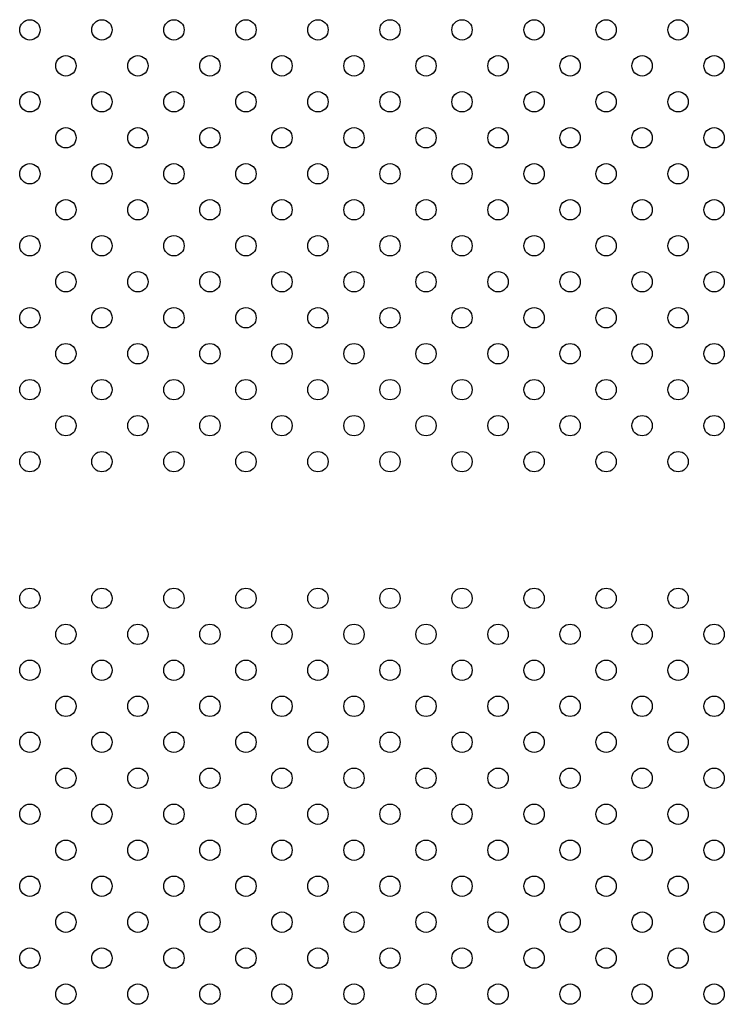
# Model space of a CAD drawing. Units: millimetres. Extents: x 27511.3 to 27519.06, y -2041.37 to -2034.62.
# Drawn here: x 27515.3 to 27515.57, y -2038.77 to -2038.38 of the extents above; entities that cross this region are included whole.
import ezdxf

# ---------------------------------------------------------------- set-up
doc = ezdxf.new("R2010")
doc.units = ezdxf.units.MM

msp = doc.modelspace()

# ---------------------------------------------------------------- linework, layer by layer
for centre in [(27515.30156, -2038.38327), (27515.32984, -2038.38327), (27515.35813, -2038.38327), (27515.38641, -2038.38327), (27515.41469, -2038.38327), (27515.44298, -2038.38327), (27515.47126, -2038.38327), (27515.49955, -2038.38327), (27515.52783, -2038.38327), (27515.55612, -2038.38327), (27515.3157, -2038.39741), (27515.34398, -2038.39741), (27515.37227, -2038.39741), (27515.40055, -2038.39741), (27515.42884, -2038.39741), (27515.45712, -2038.39741), (27515.48541, -2038.39741), (27515.51369, -2038.39741), (27515.54197, -2038.39741), (27515.57026, -2038.39741), (27515.30156, -2038.41155), (27515.32984, -2038.41155), (27515.35813, -2038.41155), (27515.38641, -2038.41155), (27515.41469, -2038.41155), (27515.44298, -2038.41155), (27515.47126, -2038.41155), (27515.49955, -2038.41155), (27515.52783, -2038.41155), (27515.55612, -2038.41155), (27515.3157, -2038.4257), (27515.34398, -2038.4257), (27515.37227, -2038.4257), (27515.40055, -2038.4257), (27515.42884, -2038.4257), (27515.45712, -2038.4257), (27515.48541, -2038.4257), (27515.51369, -2038.4257), (27515.54197, -2038.4257), (27515.57026, -2038.4257), (27515.30156, -2038.43984), (27515.32984, -2038.43984), (27515.35813, -2038.43984), (27515.38641, -2038.43984), (27515.41469, -2038.43984), (27515.44298, -2038.43984), (27515.47126, -2038.43984), (27515.49955, -2038.43984), (27515.52783, -2038.43984), (27515.55612, -2038.43984), (27515.3157, -2038.45398), (27515.34398, -2038.45398), (27515.37227, -2038.45398), (27515.40055, -2038.45398), (27515.42884, -2038.45398), (27515.45712, -2038.45398), (27515.48541, -2038.45398), (27515.51369, -2038.45398), (27515.54197, -2038.45398), (27515.57026, -2038.45398), (27515.30156, -2038.46812), (27515.32984, -2038.46812), (27515.35813, -2038.46812), (27515.38641, -2038.46812), (27515.41469, -2038.46812), (27515.44298, -2038.46812), (27515.47126, -2038.46812), (27515.49955, -2038.46812), (27515.52783, -2038.46812), (27515.55612, -2038.46812), (27515.3157, -2038.48227), (27515.34398, -2038.48227), (27515.37227, -2038.48227), (27515.40055, -2038.48227), (27515.42884, -2038.48227), (27515.45712, -2038.48227), (27515.48541, -2038.48227), (27515.51369, -2038.48227), (27515.54197, -2038.48227), (27515.57026, -2038.48227), (27515.30156, -2038.49641), (27515.32984, -2038.49641), (27515.35813, -2038.49641), (27515.38641, -2038.49641), (27515.41469, -2038.49641), (27515.44298, -2038.49641), (27515.47126, -2038.49641), (27515.49955, -2038.49641), (27515.52783, -2038.49641), (27515.55612, -2038.49641), (27515.3157, -2038.51055), (27515.34398, -2038.51055), (27515.37227, -2038.51055), (27515.40055, -2038.51055), (27515.42884, -2038.51055), (27515.45712, -2038.51055), (27515.48541, -2038.51055), (27515.51369, -2038.51055), (27515.54197, -2038.51055), (27515.57026, -2038.51055), (27515.30156, -2038.52469), (27515.32984, -2038.52469), (27515.35813, -2038.52469), (27515.38641, -2038.52469), (27515.41469, -2038.52469), (27515.44298, -2038.52469), (27515.47126, -2038.52469), (27515.49955, -2038.52469), (27515.52783, -2038.52469), (27515.55612, -2038.52469), (27515.3157, -2038.53883), (27515.34398, -2038.53883), (27515.37227, -2038.53883), (27515.40055, -2038.53883), (27515.42884, -2038.53883), (27515.45712, -2038.53883), (27515.48541, -2038.53883), (27515.51369, -2038.53883), (27515.54197, -2038.53883), (27515.57026, -2038.53883), (27515.30156, -2038.55298), (27515.32984, -2038.55298), (27515.35813, -2038.55298), (27515.38641, -2038.55298), (27515.41469, -2038.55298), (27515.44298, -2038.55298), (27515.47126, -2038.55298), (27515.49955, -2038.55298), (27515.52783, -2038.55298), (27515.55612, -2038.55298), (27515.30156, -2038.6067), (27515.32984, -2038.6067), (27515.35813, -2038.6067), (27515.38641, -2038.6067), (27515.41469, -2038.6067), (27515.44298, -2038.6067), (27515.47126, -2038.6067), (27515.49955, -2038.6067), (27515.52783, -2038.6067), (27515.55612, -2038.6067), (27515.3157, -2038.62084), (27515.34398, -2038.62084), (27515.37227, -2038.62084), (27515.40055, -2038.62084), (27515.42884, -2038.62084), (27515.45712, -2038.62084), (27515.48541, -2038.62084), (27515.51369, -2038.62084), (27515.54197, -2038.62084), (27515.57026, -2038.62084), (27515.30156, -2038.63498), (27515.32984, -2038.63498), (27515.35813, -2038.63498), (27515.38641, -2038.63498), (27515.41469, -2038.63498), (27515.44298, -2038.63498), (27515.47126, -2038.63498), (27515.49955, -2038.63498), (27515.52783, -2038.63498), (27515.55612, -2038.63498), (27515.3157, -2038.64913), (27515.34398, -2038.64913), (27515.37227, -2038.64913), (27515.40055, -2038.64913), (27515.42884, -2038.64913), (27515.45712, -2038.64913), (27515.48541, -2038.64913), (27515.51369, -2038.64913), (27515.54197, -2038.64913), (27515.57026, -2038.64913), (27515.30156, -2038.66327), (27515.32984, -2038.66327), (27515.35813, -2038.66327), (27515.38641, -2038.66327), (27515.41469, -2038.66327), (27515.44298, -2038.66327), (27515.47126, -2038.66327), (27515.49955, -2038.66327), (27515.52783, -2038.66327), (27515.55612, -2038.66327), (27515.3157, -2038.67741), (27515.34398, -2038.67741), (27515.37227, -2038.67741), (27515.40055, -2038.67741), (27515.42884, -2038.67741), (27515.45712, -2038.67741), (27515.48541, -2038.67741), (27515.51369, -2038.67741), (27515.54197, -2038.67741), (27515.57026, -2038.67741), (27515.30156, -2038.69155), (27515.32984, -2038.69155), (27515.35813, -2038.69155), (27515.38641, -2038.69155), (27515.41469, -2038.69155), (27515.44298, -2038.69155), (27515.47126, -2038.69155), (27515.49955, -2038.69155), (27515.52783, -2038.69155), (27515.55612, -2038.69155), (27515.3157, -2038.70569), (27515.34398, -2038.70569), (27515.37227, -2038.70569), (27515.40055, -2038.70569), (27515.42884, -2038.70569), (27515.45712, -2038.70569), (27515.48541, -2038.70569), (27515.51369, -2038.70569), (27515.54197, -2038.70569), (27515.57026, -2038.70569), (27515.30156, -2038.71984), (27515.32984, -2038.71984), (27515.35813, -2038.71984), (27515.38641, -2038.71984), (27515.41469, -2038.71984), (27515.44298, -2038.71984), (27515.47126, -2038.71984), (27515.49955, -2038.71984), (27515.52783, -2038.71984), (27515.55612, -2038.71984), (27515.3157, -2038.73398), (27515.34398, -2038.73398), (27515.37227, -2038.73398), (27515.40055, -2038.73398), (27515.42884, -2038.73398), (27515.45712, -2038.73398), (27515.48541, -2038.73398), (27515.51369, -2038.73398), (27515.54197, -2038.73398), (27515.57026, -2038.73398), (27515.30156, -2038.74812), (27515.32984, -2038.74812), (27515.35813, -2038.74812), (27515.38641, -2038.74812), (27515.41469, -2038.74812), (27515.44298, -2038.74812), (27515.47126, -2038.74812), (27515.49955, -2038.74812), (27515.52783, -2038.74812), (27515.55612, -2038.74812), (27515.3157, -2038.76226), (27515.34398, -2038.76226), (27515.37227, -2038.76226), (27515.40055, -2038.76226), (27515.42884, -2038.76226), (27515.45712, -2038.76226), (27515.48541, -2038.76226), (27515.51369, -2038.76226), (27515.54197, -2038.76226), (27515.57026, -2038.76226)]:
    msp.add_circle(centre, 0.004)

doc.saveas('drawing.dxf')
